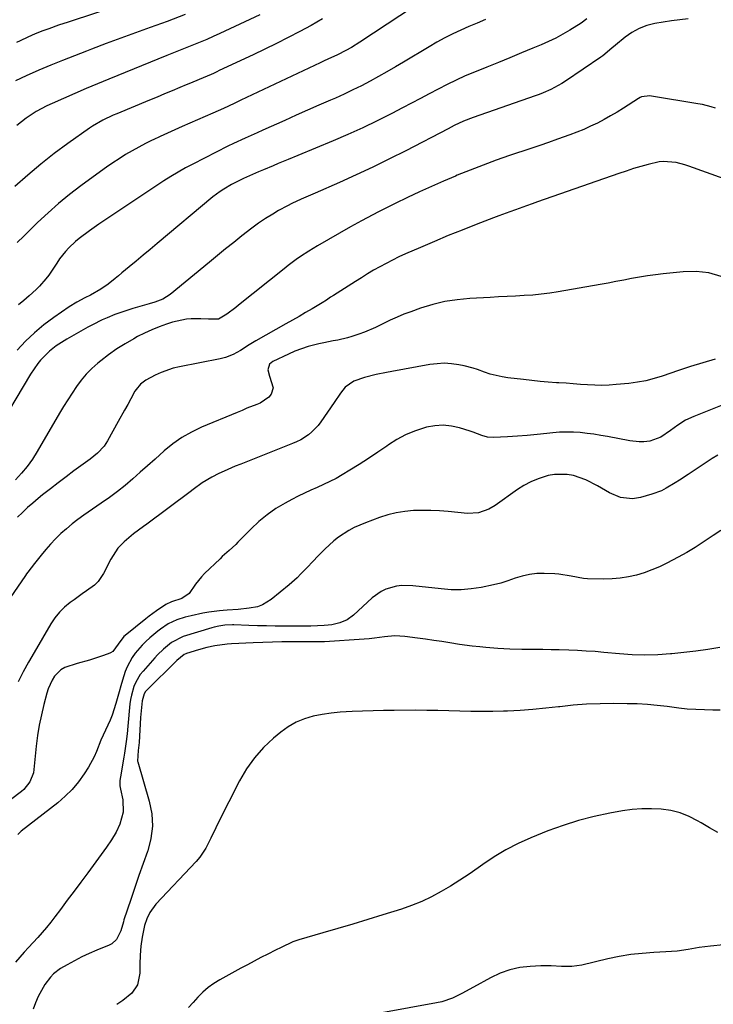
# Model space of a CAD drawing. Units: inches. Extents: x 1846623 to 1851997, y 426470 to 431729.
# Drawn here: x 1848084 to 1848348, y 427266 to 427640 of the extents above; entities that cross this region are included whole.
import ezdxf

# ---------------------------------------------------------------- set-up
doc = ezdxf.new("R2010")
doc.units = ezdxf.units.IN
doc.header["$MEASUREMENT"] = 0
doc.layers.add('7', color=7, linetype='Continuous')
doc.layers.add('8', color=7, linetype='Continuous')

msp = doc.modelspace()

# ---------------------------------------------------------------- linework, layer by layer
at = {"layer": '7', "color": 18}
for points in [[(1848143.17, 427652.57, 1734), (1848102.82, 427639.2, 1734), (1848099.15, 427637.95, 1734), (1848095.49, 427636.65, 1734), (1848093.31, 427635.84, 1734), (1848090.41, 427634.68, 1734), (1848087.55, 427633.41, 1734), (1848084.72, 427632.08, 1734), (1848083.31, 427631.39, 1734)], [(1848239.03, 427648.54, 1726), (1848213.47, 427631.5, 1726), (1848210.38, 427629.58, 1726), (1848208.25, 427628.39, 1726), (1848204.99, 427626.78, 1726), (1848201.39, 427625.12, 1726), (1848199.94, 427624.44, 1726), (1848198.5, 427623.76, 1726), (1848168.44, 427609.51, 1726), (1848165.79, 427608.26, 1726), (1848161.79, 427606.42, 1726), (1848157.77, 427604.63, 1726), (1848146.09, 427599.55, 1726), (1848143.32, 427598.32, 1726), (1848140.56, 427597.07, 1726), (1848137.81, 427595.8, 1726), (1848135.07, 427594.5, 1726), (1848134.8, 427594.37, 1726), (1848132.22, 427593.08, 1726), (1848129.67, 427591.74, 1726), (1848127.16, 427590.33, 1726), (1848124.68, 427588.87, 1726), (1848122.24, 427587.34, 1726), (1848119.82, 427585.77, 1726), (1848117.45, 427584.14, 1726), (1848115.11, 427582.46, 1726), (1848107.71, 427577.01, 1726), (1848103.44, 427573.73, 1726), (1848099.27, 427570.33, 1726), (1848095.24, 427566.77, 1726), (1848091.3, 427563.1, 1726), (1848088.56, 427560.43, 1726), (1848086.07, 427558, 1726), (1848083.59, 427555.56, 1726)], [(1848199.4, 427640.4, 1728), (1848195.1, 427637.94, 1728), (1848190.75, 427635.56, 1728), (1848186.35, 427633.28, 1728), (1848181.93, 427631.04, 1728), (1848177.48, 427628.87, 1728), (1848173, 427626.73, 1728), (1848160.21, 427620.75, 1728), (1848159.32, 427620.34, 1728), (1848157.99, 427619.72, 1728), (1848157.1, 427619.32, 1728), (1848152.59, 427617.4, 1728), (1848149.28, 427616, 1728), (1848147.62, 427615.31, 1728), (1848145.2, 427614.31, 1728), (1848142.33, 427613.12, 1728), (1848139.46, 427611.93, 1728), (1848136.59, 427610.73, 1728), (1848133.72, 427609.54, 1728), (1848121.37, 427604.39, 1728), (1848120.01, 427603.81, 1728), (1848116, 427601.93, 1728), (1848112.17, 427599.71, 1728), (1848110.94, 427598.89, 1728), (1848102.8, 427593.09, 1728), (1848097.6, 427589.25, 1728), (1848092.5, 427585.28, 1728), (1848087.55, 427581.13, 1728), (1848082.7, 427576.85, 1728)], [(1848147.31, 427642, 1732), (1848140.4, 427639.44, 1732), (1848133.98, 427637.14, 1732), (1848128.41, 427635.13, 1732), (1848122.86, 427633.09, 1732), (1848117.31, 427631.02, 1732), (1848111.78, 427628.92, 1732), (1848109.78, 427628.16, 1732), (1848105.26, 427626.4, 1732), (1848100.76, 427624.61, 1732), (1848096.27, 427622.77, 1732), (1848091.8, 427620.89, 1732), (1848086.92, 427618.81, 1732), (1848082.95, 427616.95, 1732)], [(1848299.6, 427640.38, 1722), (1848297.5, 427638.73, 1722), (1848293.17, 427636.11, 1722), (1848290.51, 427634.59, 1722), (1848287.82, 427633.14, 1722), (1848285.06, 427631.81, 1722), (1848282.26, 427630.57, 1722), (1848279.21, 427629.28, 1722), (1848274.85, 427627.46, 1722), (1848270.48, 427625.65, 1722), (1848266.1, 427623.87, 1722), (1848261.72, 427622.1, 1722), (1848257.01, 427620.22, 1722), (1848253.5, 427618.74, 1722), (1848250.03, 427617.19, 1722), (1848246.61, 427615.52, 1722), (1848243.22, 427613.77, 1722), (1848239.86, 427611.97, 1722), (1848236.5, 427610.18, 1722), (1848233.13, 427608.4, 1722), (1848229.75, 427606.62, 1722), (1848225.63, 427604.46, 1722), (1848220.15, 427601.68, 1722), (1848214.63, 427599, 1722), (1848209.03, 427596.48, 1722), (1848203.39, 427594.06, 1722), (1848190.05, 427588.54, 1722), (1848186.31, 427587, 1722), (1848182.57, 427585.46, 1722), (1848180.7, 427584.68, 1722), (1848176.98, 427583.1, 1722), (1848175.12, 427582.31, 1722), (1848169.39, 427579.83, 1722), (1848167.84, 427579.12, 1722), (1848164.82, 427577.58, 1722), (1848161.91, 427575.83, 1722), (1848160.51, 427574.88, 1722), (1848157.82, 427572.81, 1722), (1848136.64, 427555.12, 1722), (1848133.98, 427552.9, 1722), (1848131.33, 427550.69, 1722), (1848128.67, 427548.48, 1722), (1848126.01, 427546.27, 1722), (1848123.28, 427544, 1722), (1848121.98, 427542.94, 1722), (1848120.67, 427541.88, 1722), (1848118.03, 427539.79, 1722), (1848115.3, 427537.85, 1722), (1848111.3, 427535.55, 1722), (1848109.25, 427534.49, 1722), (1848106.16, 427532.92, 1722), (1848103.22, 427531.11, 1722), (1848097.44, 427527.06, 1722), (1848093.71, 427524.25, 1722), (1848090.13, 427521.27, 1722), (1848086.75, 427518.06, 1722), (1848083.52, 427514.7, 1722)], [(1848261.22, 427640.1, 1724), (1848258.06, 427638.83, 1724), (1848254.93, 427637.5, 1724), (1848251.82, 427636.13, 1724), (1848248.75, 427634.68, 1724), (1848245.71, 427633.15, 1724), (1848242.73, 427631.52, 1724), (1848239.79, 427629.82, 1724), (1848230.15, 427624.02, 1724), (1848227, 427622.16, 1724), (1848223.83, 427620.32, 1724), (1848220.63, 427618.52, 1724), (1848217.42, 427616.76, 1724), (1848214.18, 427615.05, 1724), (1848210.9, 427613.41, 1724), (1848207.59, 427611.84, 1724), (1848204.25, 427610.33, 1724), (1848202.35, 427609.5, 1724), (1848198.03, 427607.61, 1724), (1848193.73, 427605.72, 1724), (1848189.43, 427603.81, 1724), (1848185.13, 427601.89, 1724), (1848176.75, 427598.13, 1724), (1848174.52, 427597.13, 1724), (1848170.06, 427595.13, 1724), (1848165.61, 427593.1, 1724), (1848163.4, 427592.05, 1724), (1848159.02, 427589.87, 1724), (1848150.17, 427585.32, 1724), (1848147.37, 427583.82, 1724), (1848144.6, 427582.26, 1724), (1848141.88, 427580.62, 1724), (1848139.2, 427578.93, 1724), (1848136.54, 427577.18, 1724), (1848133.89, 427575.43, 1724), (1848131.25, 427573.67, 1724), (1848128.6, 427571.9, 1724), (1848126.26, 427570.32, 1724), (1848124, 427568.8, 1724), (1848121.73, 427567.28, 1724), (1848119.46, 427565.77, 1724), (1848117.19, 427564.26, 1724), (1848114.48, 427562.44, 1724), (1848110.91, 427559.92, 1724), (1848107.11, 427557.07, 1724), (1848105.72, 427555.92, 1724), (1848103.09, 427553.46, 1724), (1848101.87, 427552.15, 1724), (1848099.65, 427549.33, 1724), (1848098.59, 427547.74, 1724), (1848097.6, 427546.2, 1724), (1848095.52, 427543.19, 1724), (1848094.41, 427541.73, 1724), (1848092.03, 427538.97, 1724), (1848090.74, 427537.68, 1724), (1848088.07, 427535.3, 1724), (1848086.06, 427533.56, 1724), (1848084.04, 427531.84, 1724)], [(1848348.45, 427606.57, 1718), (1848346.8, 427607.07, 1718), (1848343.46, 427607.88, 1718), (1848341.76, 427608.2, 1718), (1848324.15, 427611.11, 1718), (1848323.51, 427611.19, 1718), (1848320.38, 427610.79, 1718), (1848319.81, 427610.53, 1718), (1848319.25, 427610.21, 1718), (1848313.53, 427606.51, 1718), (1848311.11, 427605, 1718), (1848308.66, 427603.55, 1718), (1848306.16, 427602.18, 1718), (1848303.63, 427600.87, 1718), (1848301.05, 427599.64, 1718), (1848298.45, 427598.48, 1718), (1848295.82, 427597.41, 1718), (1848293.15, 427596.39, 1718), (1848288.48, 427594.72, 1718), (1848285.12, 427593.53, 1718), (1848281.76, 427592.37, 1718), (1848278.39, 427591.23, 1718), (1848270.31, 427588.51, 1718), (1848265.29, 427586.76, 1718), (1848260.29, 427584.94, 1718), (1848255.34, 427583.02, 1718), (1848250.41, 427581.03, 1718), (1848249.78, 427580.77, 1718), (1848245.21, 427578.81, 1718), (1848240.65, 427576.81, 1718), (1848236.13, 427574.73, 1718), (1848231.63, 427572.6, 1718), (1848226.98, 427570.34, 1718), (1848222.69, 427568.23, 1718), (1848220.55, 427567.15, 1718), (1848216.31, 427564.94, 1718), (1848214.21, 427563.8, 1718), (1848210.03, 427561.47, 1718), (1848197.47, 427554.28, 1718), (1848194.18, 427552.3, 1718), (1848190.98, 427550.17, 1718), (1848189.41, 427549.06, 1718), (1848186.33, 427546.76, 1718), (1848184.82, 427545.58, 1718), (1848167.53, 427531.71, 1718), (1848166.43, 427530.85, 1718), (1848163.08, 427528.34, 1718), (1848159.96, 427526.42, 1718), (1848156.13, 427526.42, 1718), (1848153.15, 427526.61, 1718), (1848149.54, 427526.54, 1718), (1848147.74, 427526.39, 1718), (1848144.21, 427525.74, 1718), (1848142.48, 427525.25, 1718), (1848140.21, 427524.52, 1718), (1848137.39, 427523.51, 1718), (1848134.61, 427522.41, 1718), (1848131.9, 427521.16, 1718), (1848129.23, 427519.81, 1718), (1848127.73, 427519, 1718), (1848124.47, 427517.13, 1718), (1848121.3, 427515.13, 1718), (1848118.24, 427512.96, 1718), (1848115.27, 427510.66, 1718), (1848114.1, 427509.71, 1718), (1848111.86, 427507.71, 1718), (1848109.76, 427505.61, 1718), (1848107.83, 427503.32, 1718), (1848106.04, 427500.93, 1718), (1848104.37, 427498.43, 1718), (1848102.73, 427495.9, 1718), (1848101.15, 427493.34, 1718), (1848099.61, 427490.76, 1718), (1848091.14, 427476.23, 1718), (1848089.32, 427473.36, 1718), (1848087.37, 427470.6, 1718), (1848085.21, 427467.99, 1718), (1848082.92, 427465.48, 1718)], [(1848363.37, 427575.52, 1716), (1848338.33, 427584.52, 1716), (1848336.76, 427585.03, 1716), (1848333.55, 427585.85, 1716), (1848328.65, 427586.32, 1716), (1848327.03, 427586.14, 1716), (1848322.95, 427585.17, 1716), (1848320.12, 427584.39, 1716), (1848317.3, 427583.56, 1716), (1848314.5, 427582.66, 1716), (1848311.72, 427581.72, 1716), (1848280.96, 427570.91, 1716), (1848278.86, 427570.17, 1716), (1848276.76, 427569.43, 1716), (1848272.56, 427567.95, 1716), (1848270.47, 427567.2, 1716), (1848266.29, 427565.66, 1716), (1848264.21, 427564.87, 1716), (1848257.7, 427562.37, 1716), (1848252.38, 427560.28, 1716), (1848247.08, 427558.15, 1716), (1848241.81, 427555.95, 1716), (1848236.56, 427553.69, 1716), (1848230.8, 427551.18, 1716), (1848228.33, 427550.05, 1716), (1848225.89, 427548.88, 1716), (1848223.49, 427547.63, 1716), (1848221.11, 427546.33, 1716), (1848218.76, 427544.98, 1716), (1848216.43, 427543.6, 1716), (1848214.12, 427542.18, 1716), (1848211.82, 427540.74, 1716), (1848203.52, 427535.44, 1716), (1848202.45, 427534.74, 1716), (1848200.87, 427533.64, 1716), (1848199.24, 427532.61, 1716), (1848195.4, 427530.38, 1716), (1848192.93, 427528.94, 1716), (1848190.45, 427527.51, 1716), (1848187.96, 427526.08, 1716), (1848185.47, 427524.67, 1716), (1848174.07, 427518.2, 1716), (1848171.49, 427516.66, 1716), (1848168.21, 427514.5, 1716), (1848165.5, 427512.98, 1716), (1848162.56, 427511.92, 1716), (1848161.55, 427511.66, 1716), (1848160.53, 427511.44, 1716), (1848145.07, 427508.38, 1716), (1848142.71, 427507.81, 1716), (1848138.12, 427506.22, 1716), (1848135.9, 427505.21, 1716), (1848132.33, 427503.35, 1716), (1848130.27, 427501.8, 1716), (1848128.62, 427499.82, 1716), (1848128.17, 427499.08, 1716), (1848126.65, 427496.26, 1716), (1848125.48, 427494.08, 1716), (1848124.29, 427491.91, 1716), (1848121.9, 427487.58, 1716), (1848117.83, 427480.27, 1716), (1848116.51, 427478.26, 1716), (1848114.02, 427475.63, 1716), (1848111.2, 427473.33, 1716), (1848105.07, 427468.87, 1716), (1848102.06, 427466.65, 1716), (1848099.07, 427464.39, 1716), (1848096.12, 427462.09, 1716), (1848093.19, 427459.76, 1716), (1848091.47, 427458.37, 1716), (1848089.45, 427456.67, 1716), (1848087.46, 427454.94, 1716), (1848085.53, 427453.14, 1716), (1848083.64, 427451.29, 1716)], [(1848350.65, 427542.63, 1714), (1848345.98, 427543.99, 1714), (1848341.14, 427544.5, 1714), (1848336.19, 427544.45, 1714), (1848328.65, 427543.67, 1714), (1848325.63, 427543.32, 1714), (1848322.62, 427542.91, 1714), (1848319.63, 427542.41, 1714), (1848316.64, 427541.85, 1714), (1848313.65, 427541.27, 1714), (1848310.67, 427540.69, 1714), (1848307.68, 427540.14, 1714), (1848304.68, 427539.6, 1714), (1848288.76, 427536.8, 1714), (1848285.56, 427536.29, 1714), (1848282.34, 427535.88, 1714), (1848279.12, 427535.58, 1714), (1848275.88, 427535.37, 1714), (1848272.64, 427535.22, 1714), (1848269.4, 427535.06, 1714), (1848266.15, 427534.89, 1714), (1848262.91, 427534.71, 1714), (1848255.21, 427534.28, 1714), (1848250.47, 427533.82, 1714), (1848245.78, 427533.09, 1714), (1848241.17, 427531.97, 1714), (1848236.6, 427530.58, 1714), (1848232.92, 427529.29, 1714), (1848230.27, 427528.3, 1714), (1848227.64, 427527.24, 1714), (1848225.06, 427526.08, 1714), (1848221.51, 427524.34, 1714), (1848219.46, 427523.34, 1714), (1848215.27, 427521.54, 1714), (1848213.14, 427520.73, 1714), (1848210.55, 427519.85, 1714), (1848208.8, 427519.34, 1714), (1848205.22, 427518.54, 1714), (1848203.42, 427518.21, 1714), (1848199.82, 427517.47, 1714), (1848198.03, 427517.07, 1714), (1848193.89, 427516.02, 1714), (1848191.37, 427515.23, 1714), (1848188.9, 427514.28, 1714), (1848186.48, 427513.23, 1714), (1848180.49, 427510.42, 1714), (1848179.29, 427509.43, 1714), (1848178.66, 427507.16, 1714), (1848179.2, 427504.76, 1714), (1848180.62, 427500.36, 1714), (1848179.83, 427497.97, 1714), (1848178.98, 427496.9, 1714), (1848175.71, 427494.6, 1714), (1848174.51, 427494.13, 1714), (1848170.72, 427492.62, 1714), (1848168.83, 427491.84, 1714), (1848166.95, 427491.06, 1714), (1848153.49, 427485.42, 1714), (1848149.69, 427483.6, 1714), (1848146.05, 427481.54, 1714), (1848142.63, 427479.13, 1714), (1848139.35, 427476.48, 1714), (1848135.85, 427473.35, 1714), (1848133.03, 427470.84, 1714), (1848130.2, 427468.33, 1714), (1848127.36, 427465.83, 1714), (1848124.48, 427463.39, 1714), (1848121.54, 427461.02, 1714), (1848118.52, 427458.76, 1714), (1848115.44, 427456.58, 1714), (1848108.86, 427452.09, 1714), (1848106.58, 427450.46, 1714), (1848104.36, 427448.75, 1714), (1848102.22, 427446.94, 1714), (1848100.13, 427445.06, 1714), (1848100.02, 427444.96, 1714), (1848098.08, 427443.04, 1714), (1848096.19, 427441.07, 1714), (1848094.39, 427439.03, 1714), (1848092.64, 427436.93, 1714), (1848090.12, 427433.77, 1714), (1848088.8, 427432.1, 1714), (1848087.53, 427430.39, 1714), (1848087.12, 427429.81, 1714), (1848086.71, 427429.23, 1714), (1848076.6, 427414.6, 1714)], [(1848348.29, 427511.25, 1712), (1848343.61, 427509.91, 1712), (1848338.97, 427508.46, 1712), (1848334.35, 427506.93, 1712), (1848328.27, 427504.84, 1712), (1848325.15, 427503.89, 1712), (1848322, 427503.09, 1712), (1848318.8, 427502.52, 1712), (1848315.57, 427502.09, 1712), (1848310.8, 427501.63, 1712), (1848308.08, 427501.44, 1712), (1848305.36, 427501.34, 1712), (1848302.64, 427501.38, 1712), (1848299.92, 427501.52, 1712), (1848297.2, 427501.72, 1712), (1848294.48, 427501.92, 1712), (1848291.75, 427502.11, 1712), (1848289.03, 427502.3, 1712), (1848288.18, 427502.35, 1712), (1848285.03, 427502.59, 1712), (1848281.89, 427502.85, 1712), (1848278.75, 427503.16, 1712), (1848275.61, 427503.5, 1712), (1848269.73, 427504.18, 1712), (1848267.47, 427504.54, 1712), (1848263.03, 427505.64, 1712), (1848260.86, 427506.38, 1712), (1848258.2, 427507.37, 1712), (1848256.53, 427507.91, 1712), (1848253.12, 427508.73, 1712), (1848251.08, 427509.14, 1712), (1848248.33, 427509.52, 1712), (1848245.57, 427509.7, 1712), (1848242.82, 427509.56, 1712), (1848240.06, 427509.23, 1712), (1848225.63, 427506.63, 1712), (1848223.65, 427506.25, 1712), (1848219.72, 427505.43, 1712), (1848215.25, 427504.35, 1712), (1848211.24, 427502.96, 1712), (1848207.9, 427500.61, 1712), (1848206.19, 427498.33, 1712), (1848203.77, 427494.79, 1712), (1848198.79, 427487.51, 1712), (1848197.74, 427486.14, 1712), (1848195.35, 427483.67, 1712), (1848194, 427482.58, 1712), (1848191.08, 427480.72, 1712), (1848189.53, 427479.94, 1712), (1848187.95, 427479.24, 1712), (1848168.33, 427471.46, 1712), (1848166.25, 427470.61, 1712), (1848162.12, 427468.83, 1712), (1848160.08, 427467.89, 1712), (1848157.32, 427466.55, 1712), (1848153.71, 427464.29, 1712), (1848150.27, 427461.76, 1712), (1848149.13, 427460.9, 1712), (1848132.78, 427448.71, 1712), (1848131.52, 427447.77, 1712), (1848127.69, 427445.01, 1712), (1848124.07, 427442.01, 1712), (1848121.74, 427439.49, 1712), (1848119.02, 427435.32, 1712), (1848116.32, 427429.98, 1712), (1848114.22, 427426.87, 1712), (1848112.89, 427425.57, 1712), (1848109.82, 427423.31, 1712), (1848108.24, 427422.21, 1712), (1848105.11, 427419.99, 1712), (1848103.69, 427418.96, 1712), (1848101.55, 427417.2, 1712), (1848099.58, 427415.29, 1712), (1848097.86, 427413.15, 1712), (1848096.32, 427410.86, 1712), (1848089.93, 427399.99, 1712), (1848087.83, 427396.31, 1712), (1848085.79, 427392.59, 1712), (1848083.85, 427388.83, 1712)], [(1848349.34, 427474.9, 1708), (1848347.14, 427473.54, 1708), (1848338.09, 427467.54, 1708), (1848334.78, 427465.37, 1708), (1848333.12, 427464.3, 1708), (1848329.75, 427462.26, 1708), (1848328, 427461.37, 1708), (1848324.32, 427460.01, 1708), (1848320.02, 427458.74, 1708), (1848317.01, 427458.23, 1708), (1848312.46, 427458.8, 1708), (1848308.22, 427460.59, 1708), (1848303.72, 427463.25, 1708), (1848299.27, 427465.49, 1708), (1848294.57, 427467.1, 1708), (1848292.15, 427467.55, 1708), (1848287.32, 427467.54, 1708), (1848284.91, 427467.08, 1708), (1848281.14, 427465.88, 1708), (1848278.4, 427464.76, 1708), (1848275.8, 427463.36, 1708), (1848273.29, 427461.77, 1708), (1848264.86, 427455.79, 1708), (1848262.46, 427454.35, 1708), (1848258.52, 427452.95, 1708), (1848254.38, 427452.71, 1708), (1848247.08, 427453.46, 1708), (1848243.78, 427453.72, 1708), (1848240.48, 427453.88, 1708), (1848237.17, 427453.9, 1708), (1848233.87, 427453.81, 1708), (1848230.59, 427453.5, 1708), (1848227.35, 427452.99, 1708), (1848224.17, 427452.19, 1708), (1848221.03, 427451.19, 1708), (1848215.68, 427449.22, 1708), (1848211.42, 427447.37, 1708), (1848209.38, 427446.26, 1708), (1848205.49, 427443.72, 1708), (1848203.66, 427442.31, 1708), (1848200.25, 427439.16, 1708), (1848198.13, 427436.98, 1708), (1848195.34, 427434.08, 1708), (1848193.94, 427432.63, 1708), (1848191.14, 427429.75, 1708), (1848189.69, 427428.35, 1708), (1848186.68, 427425.69, 1708), (1848179.95, 427420.08, 1708), (1848176.6, 427418, 1708), (1848174.75, 427417.35, 1708), (1848171.6, 427416.73, 1708), (1848167.38, 427416.31, 1708), (1848163.14, 427416.07, 1708), (1848161.73, 427415.93, 1708), (1848160.33, 427415.76, 1708), (1848156.2, 427415.22, 1708), (1848153.94, 427414.87, 1708), (1848149.48, 427413.92, 1708), (1848147.28, 427413.32, 1708), (1848144.06, 427412.32, 1708), (1848140.84, 427410.78, 1708), (1848137.87, 427408.77, 1708), (1848136.93, 427408.03, 1708), (1848133.84, 427405.48, 1708), (1848132.33, 427404.15, 1708), (1848130.89, 427402.76, 1708), (1848128.26, 427399.73, 1708), (1848127.13, 427398.08, 1708), (1848125.27, 427394.57, 1708), (1848124.56, 427392.7, 1708), (1848123.52, 427389.51, 1708), (1848122.83, 427387.29, 1708), (1848122.17, 427385.07, 1708), (1848120.98, 427380.58, 1708), (1848119.63, 427376.16, 1708), (1848118.83, 427374.24, 1708), (1848116.99, 427370.49, 1708), (1848115.31, 427366.66, 1708), (1848113.66, 427362.38, 1708), (1848112.76, 427360.35, 1708), (1848110.58, 427356.48, 1708), (1848108.94, 427353.91, 1708), (1848106.77, 427350.87, 1708), (1848104.41, 427348.01, 1708), (1848101.78, 427345.4, 1708), (1848098.95, 427342.97, 1708), (1848085.06, 427332.22, 1708), (1848083.74, 427330.95, 1708)], [(1848350.41, 427446.21, 1706), (1848347.6, 427444.42, 1706), (1848343.78, 427441.83, 1706), (1848340.68, 427439.82, 1706), (1848337.53, 427437.89, 1706), (1848334.31, 427436.08, 1706), (1848330.02, 427433.82, 1706), (1848327.2, 427432.5, 1706), (1848324.33, 427431.28, 1706), (1848321.4, 427430.25, 1706), (1848318.42, 427429.32, 1706), (1848315.39, 427428.63, 1706), (1848312.33, 427428.12, 1706), (1848309.25, 427427.87, 1706), (1848306.14, 427427.81, 1706), (1848299.91, 427427.97, 1706), (1848298.34, 427428.07, 1706), (1848293.69, 427428.87, 1706), (1848289.04, 427429.7, 1706), (1848287.47, 427429.81, 1706), (1848283.51, 427429.96, 1706), (1848280.67, 427429.9, 1706), (1848277.87, 427429.6, 1706), (1848275.13, 427428.98, 1706), (1848272.42, 427428.13, 1706), (1848269.72, 427427.17, 1706), (1848267, 427426.32, 1706), (1848264.23, 427425.6, 1706), (1848259.51, 427424.62, 1706), (1848255.73, 427424.07, 1706), (1848251.94, 427423.75, 1706), (1848248.13, 427423.79, 1706), (1848244.32, 427424.06, 1706), (1848233.64, 427425.31, 1706), (1848229.49, 427425.4, 1706), (1848227.43, 427425.13, 1706), (1848223.43, 427424.01, 1706), (1848221.57, 427423.15, 1706), (1848218.23, 427420.73, 1706), (1848211.08, 427414.14, 1706), (1848208.66, 427412.37, 1706), (1848205.92, 427411.18, 1706), (1848202.96, 427410.49, 1706), (1848201.46, 427410.3, 1706), (1848199.95, 427410.18, 1706), (1848194.89, 427409.99, 1706), (1848190.23, 427409.91, 1706), (1848184.74, 427409.93, 1706), (1848181.4, 427409.96, 1706), (1848178.07, 427410.02, 1706), (1848174.73, 427410.11, 1706), (1848171.4, 427410.23, 1706), (1848165.67, 427410.46, 1706), (1848165.2, 427410.48, 1706), (1848162.37, 427410.37, 1706), (1848160.06, 427409.99, 1706), (1848158.23, 427409.57, 1706), (1848157.33, 427409.31, 1706), (1848146.48, 427406.07, 1706), (1848142.07, 427403.79, 1706), (1848139.05, 427401.24, 1706), (1848136.82, 427399.08, 1706), (1848135.76, 427397.94, 1706), (1848131.27, 427392.89, 1706), (1848130.21, 427391.56, 1706), (1848128.49, 427388.67, 1706), (1848127.81, 427387.1, 1706), (1848126.85, 427383.83, 1706), (1848126.54, 427382.16, 1706), (1848126.31, 427380.46, 1706), (1848125.49, 427372.07, 1706), (1848125.2, 427369.11, 1706), (1848124.88, 427366.14, 1706), (1848124.28, 427361.72, 1706), (1848124.03, 427360.25, 1706), (1848122.72, 427352.76, 1706), (1848122.54, 427351.42, 1706), (1848122.52, 427349.38, 1706), (1848122.68, 427348.04, 1706), (1848123.61, 427344.05, 1706), (1848123.79, 427339.38, 1706), (1848122.45, 427334.81, 1706), (1848121.03, 427331.76, 1706), (1848119.34, 427328.84, 1706), (1848117.45, 427326.06, 1706), (1848110.28, 427316.33, 1706), (1848107.72, 427312.85, 1706), (1848105.14, 427309.39, 1706), (1848102.56, 427305.93, 1706), (1848099.97, 427302.47, 1706), (1848097.84, 427299.65, 1706), (1848096.27, 427297.63, 1706), (1848094.67, 427295.65, 1706), (1848093.02, 427293.72, 1706), (1848091.32, 427291.82, 1706), (1848089.58, 427289.92, 1706), (1848087.88, 427288.06, 1706), (1848086.2, 427286.19, 1706), (1848084.52, 427284.32, 1706), (1848082.84, 427282.46, 1706)], [(1848350.08, 427401.85, 1704), (1848345.55, 427401.16, 1704), (1848341.02, 427400.53, 1704), (1848336.48, 427399.98, 1704), (1848331.93, 427399.48, 1704), (1848331.36, 427399.42, 1704), (1848326.53, 427399.08, 1704), (1848321.69, 427398.93, 1704), (1848316.85, 427399.07, 1704), (1848312.01, 427399.4, 1704), (1848306.07, 427399.98, 1704), (1848302.75, 427400.28, 1704), (1848299.42, 427400.53, 1704), (1848296.09, 427400.72, 1704), (1848292.75, 427400.86, 1704), (1848289.16, 427400.96, 1704), (1848286.08, 427401.02, 1704), (1848283, 427401.05, 1704), (1848279.91, 427401.05, 1704), (1848275, 427401.05, 1704), (1848270.42, 427401.2, 1704), (1848265.85, 427401.5, 1704), (1848261.28, 427401.88, 1704), (1848259, 427402.1, 1704), (1848256.2, 427402.39, 1704), (1848251.3, 427403.03, 1704), (1848247.65, 427403.61, 1704), (1848244.6, 427404.09, 1704), (1848241.55, 427404.56, 1704), (1848238.49, 427404.99, 1704), (1848235.43, 427405.4, 1704), (1848230.61, 427406.03, 1704), (1848226.75, 427406.25, 1704), (1848222.89, 427405.92, 1704), (1848219.03, 427405.39, 1704), (1848217.09, 427405.2, 1704), (1848215.15, 427405.05, 1704), (1848200.16, 427404.06, 1704), (1848196.62, 427403.97, 1704), (1848194.85, 427403.99, 1704), (1848193.96, 427404, 1704), (1848193.07, 427404, 1704), (1848187.59, 427403.99, 1704), (1848183.97, 427403.96, 1704), (1848180.34, 427403.9, 1704), (1848176.72, 427403.78, 1704), (1848173.1, 427403.63, 1704), (1848164.84, 427403.22, 1704), (1848163.26, 427403.11, 1704), (1848158.54, 427402.47, 1704), (1848155.43, 427401.8, 1704), (1848152.37, 427400.97, 1704), (1848147.72, 427399.57, 1704), (1848147.5, 427399.5, 1704), (1848146.85, 427399.21, 1704), (1848144.12, 427396.92, 1704), (1848132.63, 427385.54, 1704), (1848132.27, 427385.13, 1704), (1848131.66, 427384.23, 1704), (1848130.89, 427381.63, 1704), (1848130.65, 427379.03, 1704), (1848130.46, 427376.57, 1704), (1848130.37, 427375.33, 1704), (1848129.76, 427365.78, 1704), (1848129.49, 427362.78, 1704), (1848129.2, 427358.69, 1704), (1848129.25, 427358.47, 1704), (1848133.67, 427343.49, 1704), (1848134.58, 427338.75, 1704), (1848134.88, 427334.03, 1704), (1848134.27, 427329.34, 1704), (1848133.06, 427324.67, 1704), (1848132.96, 427324.39, 1704), (1848131.32, 427319.87, 1704), (1848129.72, 427315.34, 1704), (1848128.15, 427310.79, 1704), (1848126.62, 427306.23, 1704), (1848124.05, 427298.48, 1704), (1848123.83, 427297.79, 1704), (1848122.92, 427294.29, 1704), (1848121.22, 427291.05, 1704), (1848119.5, 427289.47, 1704), (1848118.44, 427288.9, 1704), (1848113.74, 427286.99, 1704), (1848110.86, 427285.74, 1704), (1848108.01, 427284.42, 1704), (1848105.22, 427282.98, 1704), (1848102.47, 427281.46, 1704), (1848100, 427280.02, 1704), (1848097.29, 427278.02, 1704), (1848096.14, 427276.79, 1704), (1848094.09, 427273.96, 1704), (1848092.72, 427271.74, 1704), (1848091.49, 427269.46, 1704), (1848090.46, 427267.07, 1704), (1848089.56, 427264.63, 1704)], [(1848350.28, 427378.05, 1702), (1848347.49, 427378.13, 1702), (1848344.23, 427378.21, 1702), (1848340.97, 427378.29, 1702), (1848337.72, 427378.46, 1702), (1848334.49, 427378.82, 1702), (1848330.16, 427379.43, 1702), (1848326.38, 427379.89, 1702), (1848322.59, 427380.24, 1702), (1848318.79, 427380.44, 1702), (1848314.98, 427380.54, 1702), (1848309.79, 427380.57, 1702), (1848304.67, 427380.51, 1702), (1848299.57, 427380.31, 1702), (1848294.47, 427379.92, 1702), (1848289.38, 427379.39, 1702), (1848288.88, 427379.33, 1702), (1848284.04, 427378.8, 1702), (1848279.2, 427378.35, 1702), (1848274.34, 427378.01, 1702), (1848269.48, 427377.76, 1702), (1848268.08, 427377.7, 1702), (1848263.92, 427377.58, 1702), (1848259.76, 427377.54, 1702), (1848255.59, 427377.59, 1702), (1848251.43, 427377.72, 1702), (1848247.27, 427377.87, 1702), (1848243.1, 427377.97, 1702), (1848238.94, 427378.01, 1702), (1848234.77, 427378.02, 1702), (1848226.52, 427377.96, 1702), (1848222.53, 427377.91, 1702), (1848218.54, 427377.84, 1702), (1848214.56, 427377.73, 1702), (1848210.57, 427377.6, 1702), (1848206.09, 427377.33, 1702), (1848202.63, 427376.98, 1702), (1848199.2, 427376.44, 1702), (1848195.78, 427375.77, 1702), (1848192.49, 427374.78, 1702), (1848189.34, 427373.51, 1702), (1848186.4, 427371.79, 1702), (1848183.6, 427369.79, 1702), (1848180.83, 427367.48, 1702), (1848177.02, 427363.89, 1702), (1848173.55, 427360.03, 1702), (1848170.57, 427355.78, 1702), (1848167.92, 427351.26, 1702), (1848159.83, 427335.28, 1702), (1848158.88, 427333.38, 1702), (1848157.02, 427329.54, 1702), (1848155.13, 427325.74, 1702), (1848152.77, 427322.26, 1702), (1848151.39, 427320.65, 1702), (1848136.11, 427304.49, 1702), (1848133.8, 427301.32, 1702), (1848132.7, 427298.93, 1702), (1848131.9, 427296.42, 1702), (1848130.99, 427291.91, 1702), (1848130.47, 427288.54, 1702), (1848130.18, 427285.14, 1702), (1848130.06, 427281.72, 1702), (1848130.02, 427278.3, 1702), (1848129.23, 427273.86, 1702), (1848127, 427270.73, 1702), (1848123.64, 427267.91, 1702), (1848121.32, 427266.39, 1702)], [(1848351.47, 427289.09, 1698), (1848346.53, 427288.55, 1698), (1848342.3, 427288.01, 1698), (1848338.11, 427287.3, 1698), (1848333.9, 427286.65, 1698), (1848329.67, 427286.32, 1698), (1848325.08, 427286.12, 1698), (1848320.67, 427285.8, 1698), (1848316.29, 427285.32, 1698), (1848311.94, 427284.59, 1698), (1848307.62, 427283.69, 1698), (1848297.74, 427281.34, 1698), (1848293.9, 427280.76, 1698), (1848290.02, 427280.8, 1698), (1848286.11, 427281.03, 1698), (1848282.2, 427281, 1698), (1848278.12, 427280.82, 1698), (1848274.2, 427280.37, 1698), (1848270.37, 427279.56, 1698), (1848266.7, 427278.23, 1698), (1848263.13, 427276.55, 1698), (1848256.68, 427272.93, 1698), (1848252.28, 427270.56, 1698), (1848248.73, 427268.83, 1698), (1848244.69, 427267.45, 1698), (1848242.6, 427266.97, 1698), (1848210.16, 427261.03, 1698)]]:
    msp.add_polyline3d(points, dxfattribs=at)
at = {"layer": '8', "color": 18}
for points in [[(1848338.07, 427640.39, 1720), (1848331.74, 427639.61, 1720), (1848325.48, 427638.6, 1720), (1848322.4, 427637.84, 1720), (1848319.45, 427636.77, 1720), (1848316.72, 427635.24, 1720), (1848314.13, 427633.4, 1720), (1848310.55, 427630.39, 1720), (1848309.17, 427629.22, 1720), (1848305.69, 427626.35, 1720), (1848304.95, 427625.83, 1720), (1848291.49, 427616.78, 1720), (1848290.15, 427615.91, 1720), (1848285.95, 427613.59, 1720), (1848283.03, 427612.29, 1720), (1848281.54, 427611.7, 1720), (1848280.03, 427611.15, 1720), (1848256.52, 427602.99, 1720), (1848252.9, 427601.56, 1720), (1848249.37, 427599.89, 1720), (1848247.05, 427598.71, 1720), (1848230.99, 427590.38, 1720), (1848224.76, 427587.23, 1720), (1848218.49, 427584.15, 1720), (1848212.17, 427581.21, 1720), (1848205.8, 427578.35, 1720), (1848196.52, 427574.28, 1720), (1848194.76, 427573.51, 1720), (1848191.26, 427571.96, 1720), (1848187.77, 427570.36, 1720), (1848186.06, 427569.5, 1720), (1848182.7, 427567.65, 1720), (1848180.48, 427566.35, 1720), (1848177.76, 427564.67, 1720), (1848175.09, 427562.9, 1720), (1848172.5, 427561.03, 1720), (1848168.77, 427558.1, 1720), (1848165.68, 427555.6, 1720), (1848162.6, 427553.09, 1720), (1848159.52, 427550.58, 1720), (1848156.45, 427548.06, 1720), (1848141.56, 427535.82, 1720), (1848138.8, 427534.07, 1720), (1848135.72, 427532.89, 1720), (1848133.62, 427532.24, 1720), (1848127.44, 427530.47, 1720), (1848122.85, 427529.01, 1720), (1848120.6, 427528.17, 1720), (1848117.67, 427526.98, 1720), (1848115.81, 427526.16, 1720), (1848112.16, 427524.36, 1720), (1848110.38, 427523.38, 1720), (1848102.41, 427518.85, 1720), (1848098.32, 427516.28, 1720), (1848095.75, 427514.35, 1720), (1848092.38, 427510.94, 1720), (1848091.33, 427509.6, 1720), (1848088.56, 427505.52, 1720), (1848074.91, 427482.85, 1720)], [(1848175.63, 427641.92, 1730), (1848160.4, 427634.85, 1730), (1848157.92, 427633.72, 1730), (1848155.44, 427632.63, 1730), (1848152.93, 427631.58, 1730), (1848150.42, 427630.56, 1730), (1848147.89, 427629.55, 1730), (1848145.37, 427628.54, 1730), (1848142.85, 427627.53, 1730), (1848140.33, 427626.51, 1730), (1848118.25, 427617.52, 1730), (1848113.96, 427615.75, 1730), (1848109.67, 427613.95, 1730), (1848105.41, 427612.11, 1730), (1848101.16, 427610.24, 1730), (1848096.82, 427608.31, 1730), (1848094.77, 427607.35, 1730), (1848090.78, 427605.2, 1730), (1848086.97, 427602.75, 1730), (1848083.39, 427599.99, 1730)], [(1848360.4, 427497.59, 1710), (1848340.24, 427489.54, 1710), (1848337.13, 427488.08, 1710), (1848334.22, 427486.27, 1710), (1848331.41, 427484.26, 1710), (1848327.69, 427481.61, 1710), (1848323.49, 427480.17, 1710), (1848321.21, 427479.96, 1710), (1848319.44, 427479.92, 1710), (1848315.92, 427480.31, 1710), (1848307.5, 427481.91, 1710), (1848304.92, 427482.36, 1710), (1848302.34, 427482.77, 1710), (1848299.74, 427483.1, 1710), (1848297.14, 427483.39, 1710), (1848294.53, 427483.56, 1710), (1848291.92, 427483.61, 1710), (1848289.32, 427483.51, 1710), (1848286.72, 427483.28, 1710), (1848284.47, 427483.02, 1710), (1848280.75, 427482.63, 1710), (1848277.02, 427482.28, 1710), (1848273.28, 427482.02, 1710), (1848269.54, 427481.81, 1710), (1848264.2, 427481.57, 1710), (1848261.94, 427481.71, 1710), (1848259.76, 427482.35, 1710), (1848256.52, 427483.56, 1710), (1848255.43, 427483.92, 1710), (1848251.38, 427485.2, 1710), (1848248.25, 427485.89, 1710), (1848245.12, 427486.22, 1710), (1848241.98, 427486, 1710), (1848238.83, 427485.41, 1710), (1848234.32, 427483.95, 1710), (1848230.88, 427482.53, 1710), (1848227.6, 427480.77, 1710), (1848224.43, 427478.77, 1710), (1848223.76, 427478.3, 1710), (1848220.32, 427475.93, 1710), (1848216.84, 427473.61, 1710), (1848213.32, 427471.35, 1710), (1848209.76, 427469.15, 1710), (1848206.79, 427467.35, 1710), (1848204.49, 427466.03, 1710), (1848202.16, 427464.79, 1710), (1848199.77, 427463.66, 1710), (1848197.34, 427462.61, 1710), (1848194.9, 427461.57, 1710), (1848192.49, 427460.48, 1710), (1848190.11, 427459.3, 1710), (1848187.77, 427458.07, 1710), (1848185.21, 427456.67, 1710), (1848181.71, 427454.55, 1710), (1848178.36, 427452.24, 1710), (1848175.23, 427449.64, 1710), (1848172.24, 427446.85, 1710), (1848167.27, 427441.77, 1710), (1848166.45, 427440.96, 1710), (1848163.92, 427438.64, 1710), (1848161.36, 427436.35, 1710), (1848160.52, 427435.56, 1710), (1848154.66, 427429.93, 1710), (1848153.4, 427428.63, 1710), (1848151.13, 427425.84, 1710), (1848148.74, 427422.38, 1710), (1848145.94, 427420.49, 1710), (1848142.14, 427419.19, 1710), (1848139.93, 427418.17, 1710), (1848136.38, 427415.77, 1710), (1848133.65, 427413.75, 1710), (1848132.31, 427412.7, 1710), (1848124.46, 427406.36, 1710), (1848124.01, 427405.97, 1710), (1848121.84, 427403.15, 1710), (1848119.77, 427400.37, 1710), (1848118.94, 427399.83, 1710), (1848118.02, 427399.41, 1710), (1848115.47, 427398.54, 1710), (1848113.19, 427397.79, 1710), (1848110.91, 427397.07, 1710), (1848106.31, 427395.74, 1710), (1848101.63, 427394.26, 1710), (1848100.15, 427393.43, 1710), (1848097.75, 427390.97, 1710), (1848096.82, 427389.44, 1710), (1848095.35, 427386.21, 1710), (1848094.81, 427384.5, 1710), (1848093.67, 427380.21, 1710), (1848092.74, 427376.3, 1710), (1848091.92, 427372.37, 1710), (1848091.3, 427368.41, 1710), (1848090.8, 427364.42, 1710), (1848089.91, 427355.59, 1710), (1848089.7, 427354.35, 1710), (1848088.4, 427350.87, 1710), (1848086.07, 427347.96, 1710), (1848085.12, 427347.16, 1710), (1848080.98, 427344.09, 1710)], [(1848349.31, 427331.63, 1700), (1848346.18, 427333.48, 1700), (1848343.03, 427335.33, 1700), (1848341.68, 427336.12, 1700), (1848338.4, 427337.76, 1700), (1848335.02, 427339.09, 1700), (1848331.49, 427339.96, 1700), (1848327.86, 427340.52, 1700), (1848324.17, 427340.7, 1700), (1848320.48, 427340.68, 1700), (1848316.81, 427340.37, 1700), (1848313.14, 427339.87, 1700), (1848308.36, 427339.02, 1700), (1848302.37, 427337.76, 1700), (1848296.44, 427336.25, 1700), (1848290.63, 427334.36, 1700), (1848284.89, 427332.23, 1700), (1848278.39, 427329.58, 1700), (1848273.62, 427327.43, 1700), (1848268.97, 427325.08, 1700), (1848264.49, 427322.4, 1700), (1848260.13, 427319.51, 1700), (1848258.36, 427318.24, 1700), (1848254.94, 427315.87, 1700), (1848251.49, 427313.56, 1700), (1848247.96, 427311.35, 1700), (1848244.4, 427309.21, 1700), (1848240.75, 427307.25, 1700), (1848237.02, 427305.45, 1700), (1848233.18, 427303.91, 1700), (1848229.27, 427302.55, 1700), (1848222.27, 427300.36, 1700), (1848216.59, 427298.61, 1700), (1848210.9, 427296.89, 1700), (1848205.2, 427295.22, 1700), (1848199.5, 427293.56, 1700), (1848190.42, 427290.97, 1700), (1848188.12, 427290.19, 1700), (1848183.73, 427288.06, 1700), (1848181.55, 427286.96, 1700), (1848178.57, 427285.48, 1700), (1848176, 427284.18, 1700), (1848173.44, 427282.85, 1700), (1848170.89, 427281.5, 1700), (1848168.35, 427280.13, 1700), (1848160.37, 427275.74, 1700), (1848158.1, 427274.35, 1700), (1848155.95, 427272.81, 1700), (1848153.95, 427271.07, 1700), (1848152.07, 427269.18, 1700), (1848150.27, 427267.19, 1700), (1848148.48, 427265.19, 1700)]]:
    msp.add_polyline3d(points, dxfattribs=at)

doc.saveas('drawing.dxf')
